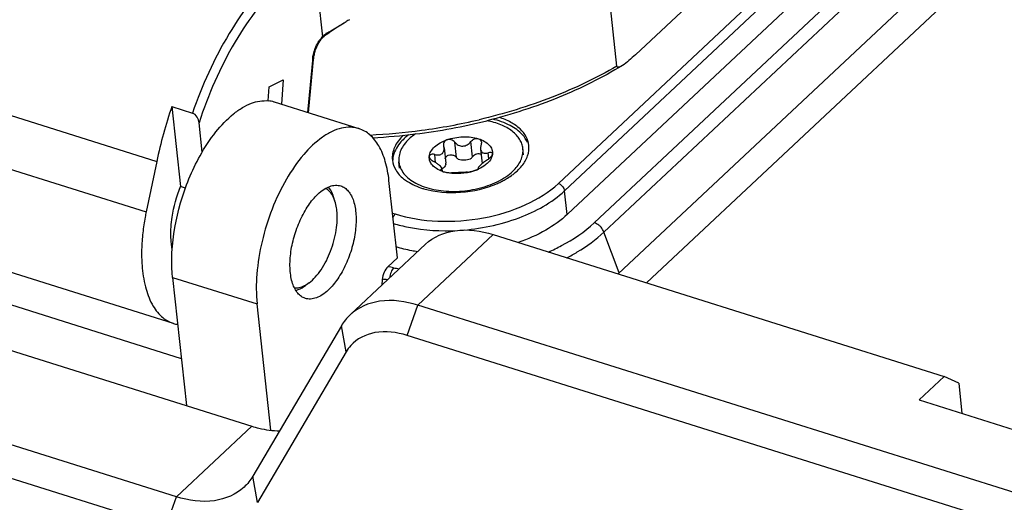
# Model space of a CAD drawing. Units: millimetres. Extents: x 0 to 841, y 0 to 594.
# Drawn here: x 739 to 761, y 399 to 410 of the extents above; entities that cross this region are included whole.
import ezdxf

# ---------------------------------------------------------------- set-up
doc = ezdxf.new("R2010")
doc.units = ezdxf.units.MM
doc.header["$LTSCALE"] = 46.255
doc.layers.get('0').update_dxf_attribs({"linetype": 'CONTINUOUS'})
doc.layers.add('_26_DATUM_AXIS', color=7, linetype='CONTINUOUS')
doc.layers.add('_MDL_SMALL', color=7, linetype='CONTINUOUS')

msp = doc.modelspace()

# ---------------------------------------------------------------- linework, layer by layer
at = {"color": 7}
for p, q in [((687.792, 418.332), (744.077, 400.621)), ((742.417, 399.064), (686.132, 416.775)), ((742.184, 398.398), (685.899, 416.108)), ((752.122, 408.56), (751.578, 413.607)), ((751.034, 405.293), (757.827, 411.665)), ((753.895, 410.089), (752.535, 408.813)), ((746.112, 409.516), (746.16, 409.544)), ((745.331, 407.531), (745.441, 408.709)), ((745.441, 408.709), (745.441, 408.71)), ((744.443, 407.794), (744.462, 408.101)), ((744.462, 408.101), (744.769, 408.261)), ((744.769, 408.261), (744.734, 407.719)), ((742.317, 407.67), (742.772, 407.527)), ((742.317, 407.67), (742.507, 405.906)), ((744.573, 407.77), (746.437, 407.183)), ((742.986, 406.663), (742.916, 407.311)), ((741.984, 406.46), (741.752, 405.346)), ((747.286, 404.332), (747.102, 406.042)), ((742.617, 405.871), (742.507, 405.906)), ((745.912, 405.586), (745.881, 405.682)), ((742.354, 402.886), (736.224, 404.814)), ((747.906, 404.634), (746.246, 403.077)), ((749.397, 404.846), (759.334, 401.719)), ((747.077, 404.137), (747.286, 404.332)), ((742.333, 403.903), (742.637, 401.074)), ((745.345, 403.785), (745.265, 403.725)), ((746.953, 403.858), (746.943, 403.731)), ((738.187, 403.48), (742.525, 402.115)), ((744.496, 400.535), (744.196, 403.317)), ((768.698, 396.693), (747.737, 403.288)), ((746.053, 402.835), (744.101, 399.517)), ((768.466, 396.026), (747.504, 402.622)), ((746.157, 402.259), (744.205, 398.941)), ((759.334, 401.719), (758.781, 401.2)), ((759.655, 401.571), (759.334, 401.719)), ((759.655, 401.571), (759.727, 400.902)), ((758.781, 401.2), (764.682, 399.343))]:
    msp.add_line(p, q, dxfattribs=at)
at = {"color": 9}
for p, q in [((758.418, 411.479), (751.625, 405.107)), ((751.839, 404.9), (758.632, 411.271)), ((745.435, 411.077), (745.636, 409.21)), ((745.718, 409.261), (745.718, 409.261)), ((745.415, 408.684), (745.308, 407.538)), ((735.854, 408.389), (741.984, 406.46)), ((735.622, 407.275), (741.752, 405.346)), ((752.177, 404.004), (751.839, 404.9)), ((749.397, 404.846), (747.737, 403.288)), ((742.333, 403.903), (744.196, 403.317)), ((747.504, 402.622), (747.737, 403.288)), ((746.157, 402.259), (746.053, 402.835)), ((742.417, 399.064), (744.077, 400.621)), ((744.205, 398.941), (744.101, 399.517)), ((742.184, 398.398), (742.417, 399.064))]:
    msp.add_line(p, q, dxfattribs=at)
at = {"color": 7}
for points in [[(745.718, 409.261), (745.751, 409.284), (745.823, 409.333), (745.901, 409.385), (745.986, 409.44), (746.078, 409.496), (746.11, 409.515)], [(745.631, 409.18), (745.647, 409.198), (745.671, 409.222), (745.696, 409.244), (745.718, 409.261)], [(745.44, 408.71), (745.441, 408.714), (745.444, 408.74), (745.448, 408.767), (745.452, 408.793), (745.457, 408.819), (745.463, 408.845), (745.47, 408.87), (745.477, 408.894), (745.485, 408.918), (745.493, 408.942), (745.502, 408.964), (745.511, 408.986), (745.521, 409.007), (745.531, 409.027), (745.541, 409.046), (745.551, 409.064), (745.561, 409.081), (745.571, 409.098), (745.581, 409.113), (745.591, 409.128), (745.601, 409.142), (745.611, 409.155), (745.62, 409.167), (745.63, 409.178), (745.631, 409.179)]]:
    msp.add_lwpolyline(points, dxfattribs=at)
for centre, radius, start, end in [((747.951, 406.439), 3.584, 118.6135, 120.0258), ((751.79, 404.411), 10.018, 161.012, 168.1958), ((744.376, 407.141), 0.658, 72.6095, 84.1641), ((746.09, 420.029), 13.062, 277.0106, 284.036), ((746.043, 420.324), 13.36, 272.9975, 277.0562), ((744.984, 404.235), 0.575, 296.4515, 298.719), ((742.555, 403.525), 0.67, 252.5593, 260.4558), ((746.915, 401.814), 0.879, 138.2169, 149.5509)]:
    msp.add_arc(centre, radius, start, end, dxfattribs=at)
at = {"color": 9}
for centre, radius, start, end in [((746.191, 408.701), 0.753, 137.4419, 141.842), ((745.988, 408.888), 0.477, 132.5152, 137.5354), ((745.915, 408.976), 0.363, 120.8658, 123.9141), ((746.212, 408.683), 0.781, 141.7781, 145.985), ((746.497, 408.583), 1.087, 173.2009, 174.6666), ((746.494, 408.584), 1.084, 171.4292, 173.2028), ((746.066, 420.234), 13.205, 277.6302, 283.2329), ((746.024, 420.495), 13.469, 272.7862, 277.6603), ((746.916, 402.804), 1.342, 77.6638, 83.0831), ((748.198, 408.647), 4.64, 257.603, 259.1716), ((746.921, 402.942), 0.918, 80.8007, 87.9566)]:
    msp.add_arc(centre, radius, start, end, dxfattribs=at)
for points, knots in [([(744.616, 410.599), (744.422, 410.417), (744.046, 409.996), (743.371, 408.997), (742.981, 408.134), (742.772, 407.527)], [0, 0, 0, 0, 0.221552, 0.466298, 1, 1, 1, 1]), ([(744.754, 410.438), (744.557, 410.254), (744.178, 409.826), (743.501, 408.809), (743.118, 407.929), (742.916, 407.311)], [0, 0, 0, 0, 0.22121, 0.466242, 1, 1, 1, 1]), ([(745.631, 409.18), (745.633, 409.182), (745.638, 409.191), (745.637, 409.202), (745.636, 409.21)], [0, 0, 0, 0, 0.22171, 1, 1, 1, 1]), ([(745.718, 409.261), (745.72, 409.262), (745.727, 409.269), (745.729, 409.28), (745.729, 409.288)], [0, 0, 0, 0, 0.21875, 1, 1, 1, 1]), ([(745.423, 408.745), (745.428, 408.779), (745.454, 408.911), (745.509, 409.037), (745.565, 409.12)], [0, 0, 0, 0, 0.255787, 1, 1, 1, 1]), ([(745.415, 408.684), (745.419, 408.686), (745.429, 408.691), (745.439, 408.701), (745.44, 408.709)], [0, 0, 0, 0, 0.303308, 1, 1, 1, 1]), ([(752.122, 408.56), (751.668, 408.294), (750.68, 407.827), (749.636, 407.509), (749.089, 407.38)], [0, 0, 0, 0, 0.483441, 1, 1, 1, 1]), ([(750.615, 404.461), (750.713, 404.505), (751.074, 404.679), (751.412, 404.906), (751.625, 405.107)], [0, 0, 0, 0, 0.267863, 1, 1, 1, 1]), ([(751.753, 405.028), (751.744, 405.037), (751.706, 405.07), (751.661, 405.096), (751.625, 405.107)], [0, 0, 0, 0, 0.2624, 1, 1, 1, 1]), ([(751.021, 404.334), (751.099, 404.375), (751.389, 404.536), (751.661, 404.733), (751.839, 404.9)], [0, 0, 0, 0, 0.264937, 1, 1, 1, 1]), ([(751.839, 404.9), (751.835, 404.911), (751.814, 404.959), (751.782, 405.001), (751.753, 405.028)], [0, 0, 0, 0, 0.240556, 1, 1, 1, 1]), ([(747.202, 404.115), (747.179, 404.087), (747.142, 404.014), (747.122, 403.936), (747.116, 403.893)], [0, 0, 0, 0, 0.459613, 1, 1, 1, 1])]:
    msp.add_open_spline(points, degree=3, knots=knots, dxfattribs=at)
at = {"color": 7}
for points, knots in [([(745.729, 409.288), (745.758, 409.305), (745.886, 409.382), (746.012, 409.46), (746.112, 409.516)], [0, 0, 0, 0, 0.231438, 1, 1, 1, 1]), ([(752.535, 408.813), (752.488, 408.769), (752.395, 408.685), (752.296, 408.607), (752.245, 408.576)], [0, 0, 0, 0, 0.516476, 1, 1, 1, 1]), ([(752.245, 408.576), (751.801, 408.303), (750.829, 407.823), (749.799, 407.492), (749.258, 407.357)], [0, 0, 0, 0, 0.482996, 1, 1, 1, 1]), ([(752.245, 408.576), (752.234, 408.569), (752.212, 408.556), (752.183, 408.543), (752.161, 408.537), (752.145, 408.536), (752.127, 408.541), (752.122, 408.553), (752.122, 408.56)], [0, 0, 0, 0, 0.273537, 0.529792, 0.648764, 0.759678, 0.865317, 1, 1, 1, 1]), ([(742.938, 406.582), (743.041, 406.767), (743.258, 407.101), (743.587, 407.45), (743.863, 407.647), (744.114, 407.772), (744.318, 407.809), (744.443, 407.796)], [0, 0, 0, 0, 0.313261, 0.586311, 0.705612, 0.813408, 1, 1, 1, 1]), ([(742.916, 407.311), (742.911, 407.353), (742.883, 407.439), (742.817, 407.513), (742.772, 407.527)], [0, 0, 0, 0, 0.4832, 1, 1, 1, 1]), ([(746.437, 407.183), (746.377, 407.202), (746.248, 407.222), (746.045, 407.198), (745.837, 407.121), (745.541, 406.944), (745.185, 406.597), (744.815, 406.056), (744.508, 405.409), (744.289, 404.705), (744.174, 404), (744.173, 403.535), (744.196, 403.317)], [0, 0, 0, 0, 0.038015, 0.078281, 0.122545, 0.171852, 0.286525, 0.420693, 0.567942, 0.719644, 0.866513, 1, 1, 1, 1]), ([(747.102, 406.042), (747.086, 406.183), (747.039, 406.446), (746.901, 406.792), (746.703, 407.052), (746.526, 407.155), (746.437, 407.183)], [0, 0, 0, 0, 0.3073, 0.57218, 0.798298, 1, 1, 1, 1]), ([(742.32, 404.452), (742.339, 404.82), (742.474, 405.559), (742.756, 406.255), (742.938, 406.582)], [0, 0, 0, 0, 0.496261, 1, 1, 1, 1]), ([(745.535, 405.737), (745.576, 405.776), (745.657, 405.842), (745.789, 405.911), (745.918, 405.941), (746.002, 405.931), (746.039, 405.919)], [0, 0, 0, 0, 0.298844, 0.560332, 0.789691, 1, 1, 1, 1]), ([(742.3, 405.011), (742.305, 405.084), (742.339, 405.39), (742.421, 405.69), (742.507, 405.906)], [0, 0, 0, 0, 0.241444, 1, 1, 1, 1]), ([(745.259, 403.439), (745.228, 403.449), (745.166, 403.48), (745.056, 403.583), (744.959, 403.785), (744.912, 404.084), (744.927, 404.434), (745.004, 404.804), (745.135, 405.164), (745.309, 405.482), (745.456, 405.663), (745.535, 405.737)], [0, 0, 0, 0, 0.038145, 0.07879, 0.173852, 0.291725, 0.429318, 0.578861, 0.730428, 0.873751, 1, 1, 1, 1]), ([(745.875, 405.678), (745.855, 405.719), (745.808, 405.792), (745.739, 405.847), (745.703, 405.864)], [0, 0, 0, 0, 0.532303, 1, 1, 1, 1]), ([(746.039, 405.919), (746.071, 405.909), (746.132, 405.879), (746.242, 405.775), (746.339, 405.573), (746.386, 405.274), (746.371, 404.925), (746.295, 404.555), (746.164, 404.195), (745.989, 403.877), (745.842, 403.695), (745.763, 403.621)], [0, 0, 0, 0, 0.038145, 0.07879, 0.173852, 0.291725, 0.429318, 0.578861, 0.730428, 0.873751, 1, 1, 1, 1]), ([(745.881, 405.682), (745.874, 405.703), (745.846, 405.779), (745.805, 405.851), (745.767, 405.895)], [0, 0, 0, 0, 0.272968, 1, 1, 1, 1]), ([(745.912, 405.586), (745.909, 405.594), (745.898, 405.626), (745.886, 405.656), (745.875, 405.678)], [0, 0, 0, 0, 0.25914, 1, 1, 1, 1]), ([(745.954, 405.38), (745.952, 405.399), (745.943, 405.468), (745.928, 405.537), (745.912, 405.586)], [0, 0, 0, 0, 0.264357, 1, 1, 1, 1]), ([(741.752, 405.346), (741.744, 405.308), (741.714, 405.156), (741.691, 405.002), (741.678, 404.887)], [0, 0, 0, 0, 0.25327, 1, 1, 1, 1]), ([(745.345, 403.785), (745.394, 403.822), (745.488, 403.911), (745.661, 404.137), (745.833, 404.482), (745.953, 404.928), (745.97, 405.236), (745.954, 405.38)], [0, 0, 0, 0, 0.103347, 0.220117, 0.481601, 0.753316, 1, 1, 1, 1]), ([(751.034, 405.293), (750.89, 405.158), (750.545, 404.914), (750.161, 404.743), (749.952, 404.67)], [0, 0, 0, 0, 0.471613, 1, 1, 1, 1]), ([(741.678, 404.887), (741.664, 404.764), (741.647, 404.523), (741.655, 404.123), (741.715, 403.713), (741.855, 403.324), (742.064, 403.033), (742.257, 402.916), (742.354, 402.886)], [0, 0, 0, 0, 0.165052, 0.320418, 0.531076, 0.711996, 0.864981, 1, 1, 1, 1]), ([(742.325, 404.528), (742.318, 404.565), (742.294, 404.725), (742.293, 404.887), (742.3, 405.011)], [0, 0, 0, 0, 0.232648, 1, 1, 1, 1]), ([(747.906, 404.634), (748.08, 404.797), (748.595, 405.013), (749.128, 404.93), (749.397, 404.846)], [0, 0, 0, 0, 0.457822, 1, 1, 1, 1]), ([(742.333, 403.903), (742.328, 403.947), (742.313, 404.129), (742.313, 404.312), (742.32, 404.452)], [0, 0, 0, 0, 0.239167, 1, 1, 1, 1]), ([(747.728, 404.467), (747.687, 404.473), (747.529, 404.502), (747.373, 404.54), (747.259, 404.575)], [0, 0, 0, 0, 0.256572, 1, 1, 1, 1]), ([(747.077, 404.137), (747.042, 404.103), (746.986, 404.013), (746.958, 403.912), (746.953, 403.858)], [0, 0, 0, 0, 0.473477, 1, 1, 1, 1]), ([(745.261, 403.73), (745.268, 403.734), (745.297, 403.751), (745.325, 403.77), (745.345, 403.785)], [0, 0, 0, 0, 0.240975, 1, 1, 1, 1]), ([(745.016, 403.676), (745.052, 403.671), (745.131, 403.674), (745.204, 403.702), (745.241, 403.72)], [0, 0, 0, 0, 0.471419, 1, 1, 1, 1]), ([(745.048, 403.615), (745.066, 403.619), (745.144, 403.644), (745.215, 403.687), (745.265, 403.725)], [0, 0, 0, 0, 0.229103, 1, 1, 1, 1]), ([(745.763, 403.621), (745.722, 403.583), (745.641, 403.517), (745.509, 403.447), (745.38, 403.418), (745.296, 403.427), (745.259, 403.439)], [0, 0, 0, 0, 0.298844, 0.560332, 0.789691, 1, 1, 1, 1]), ([(747.737, 403.288), (747.468, 403.373), (746.935, 403.456), (746.42, 403.24), (746.246, 403.077)], [0, 0, 0, 0, 0.542178, 1, 1, 1, 1]), ([(747.504, 402.622), (747.276, 402.693), (746.822, 402.761), (746.394, 402.549), (746.26, 402.399)], [0, 0, 0, 0, 0.543176, 1, 1, 1, 1]), ([(744.077, 400.621), (744.129, 400.605), (744.331, 400.549), (744.54, 400.52), (744.695, 400.52)], [0, 0, 0, 0, 0.26213, 1, 1, 1, 1]), ([(743.908, 399.276), (743.734, 399.113), (743.219, 398.897), (742.686, 398.979), (742.417, 399.064)], [0, 0, 0, 0, 0.457822, 1, 1, 1, 1])]:
    msp.add_open_spline(points, degree=3, knots=knots, dxfattribs=at)
at = {"color": 9}
msp.add_open_spline([(745.666, 409.24), (745.68, 409.254), (745.696, 409.266), (745.713, 409.277)], degree=3, dxfattribs=at)
at = {"color": 7}
for points in [[(746.246, 403.077), (746.171, 403.006), (746.106, 402.924), (746.053, 402.835)], [(744.101, 399.517), (744.048, 399.429), (743.983, 399.346), (743.908, 399.276)]]:
    msp.add_open_spline(points, degree=3, dxfattribs=at)
at = {"layer": '_26_DATUM_AXIS', "color": 7}
msp.add_line((752.15, 403.979), (787.932, 437.543), dxfattribs=at)
at = {"layer": '_26_DATUM_AXIS', "color": 9}
for p, q in [((752.776, 403.783), (788.558, 437.346)), ((750.834, 405.972), (757.585, 412.305)), ((750.971, 405.811), (757.722, 412.144)), ((751.028, 405.288), (750.971, 405.811)), ((747.179, 405.32), (747.241, 405.3))]:
    msp.add_line(p, q, dxfattribs=at)
at = {"layer": '_26_DATUM_AXIS', "color": 7}
for centre, radius, start, end in [((747.702, 406.459), 0.52, 170.9182, 178.942), ((748.705, 407.757), 1.949, 293.7975, 297.122), ((748.767, 407.635), 1.812, 297.1411, 298.9168), ((748.368, 407.533), 1.749, 252.5351, 253.4221)]:
    msp.add_arc(centre, radius, start, end, dxfattribs=at)
for points, knots in [([(750.153, 406.879), (750.127, 406.94), (750.024, 407.093), (749.759, 407.28), (749.518, 407.361), (749.385, 407.391)], [0, 0, 0, 0, 0.208816, 0.570755, 1, 1, 1, 1]), ([(750.184, 406.812), (750.177, 406.878), (750.132, 407.015), (749.99, 407.19), (749.783, 407.334), (749.618, 407.402), (749.529, 407.431)], [0, 0, 0, 0, 0.210572, 0.440927, 0.703094, 1, 1, 1, 1]), ([(747.421, 407.038), (747.34, 406.961), (747.208, 406.796), (747.166, 406.582), (747.176, 406.488)], [0, 0, 0, 0, 0.53892, 1, 1, 1, 1]), ([(747.436, 406.963), (747.403, 406.931), (747.29, 406.813), (747.207, 406.658), (747.189, 406.541)], [0, 0, 0, 0, 0.278359, 1, 1, 1, 1]), ([(750.032, 406.362), (750.086, 406.429), (750.17, 406.57), (750.192, 406.736), (750.184, 406.812)], [0, 0, 0, 0, 0.527862, 1, 1, 1, 1]), ([(747.176, 406.488), (747.185, 406.412), (747.242, 406.253), (747.356, 406.133), (747.422, 406.079)], [0, 0, 0, 0, 0.471929, 1, 1, 1, 1]), ([(749.643, 406.048), (749.657, 406.056), (749.711, 406.087), (749.764, 406.121), (749.802, 406.148)], [0, 0, 0, 0, 0.256271, 1, 1, 1, 1]), ([(749.802, 406.148), (749.814, 406.157), (749.859, 406.19), (749.902, 406.227), (749.933, 406.255)], [0, 0, 0, 0, 0.257257, 1, 1, 1, 1]), ([(747.422, 406.079), (747.451, 406.057), (747.58, 405.965), (747.727, 405.901), (747.843, 405.865)], [0, 0, 0, 0, 0.230531, 1, 1, 1, 1]), ([(747.869, 405.857), (748.129, 405.779), (748.69, 405.737), (749.237, 405.861), (749.491, 405.973)], [0, 0, 0, 0, 0.494116, 1, 1, 1, 1])]:
    msp.add_open_spline(points, degree=3, knots=knots, dxfattribs=at)
for points in [[(747.541, 407.05), (747.504, 407.023), (747.469, 406.994), (747.436, 406.963)], [(749.933, 406.255), (749.968, 406.289), (750.002, 406.324), (750.032, 406.362)]]:
    msp.add_open_spline(points, degree=3, dxfattribs=at)
at = {"layer": '_26_DATUM_AXIS', "color": 9}
for points, knots in [([(747.241, 405.3), (747.542, 405.205), (748.197, 405.105), (749.181, 405.178), (750.095, 405.453), (750.627, 405.778), (750.834, 405.972)], [0, 0, 0, 0, 0.249771, 0.517085, 0.775092, 1, 1, 1, 1]), ([(750.834, 405.972), (750.887, 405.955), (750.947, 405.898), (750.969, 405.828), (750.971, 405.811)], [0, 0, 0, 0, 0.762184, 1, 1, 1, 1]), ([(748.662, 404.94), (749.107, 404.969), (749.934, 405.136), (750.688, 405.546), (750.971, 405.811)], [0, 0, 0, 0, 0.534949, 1, 1, 1, 1]), ([(747.241, 405.3), (747.236, 405.295), (747.215, 405.271), (747.199, 405.242), (747.19, 405.219)], [0, 0, 0, 0, 0.223021, 1, 1, 1, 1]), ([(747.204, 405.09), (747.311, 405.058), (747.771, 404.944), (748.25, 404.918), (748.611, 404.937)], [0, 0, 0, 0, 0.236672, 1, 1, 1, 1])]:
    msp.add_open_spline(points, degree=3, knots=knots, dxfattribs=at)
at = {"layer": '_MDL_SMALL', "color": 9}
for p, q in [((748.588, 406.547), (748.551, 406.884)), ((748.942, 406.559), (748.906, 406.896)), ((748.13, 406.434), (748.111, 406.612)), ((749.303, 406.517), (749.288, 406.652)), ((748.253, 406.253), (748.25, 406.281)), ((749.073, 406.31), (749.074, 406.301))]:
    msp.add_line(p, q, dxfattribs=at)
at = {"layer": '_MDL_SMALL', "color": 7}
for p, q in [((748.315, 406.759), (748.352, 406.421)), ((749.12, 406.731), (749.155, 406.41)), ((750.068, 406.602), (750.053, 406.744)), ((747.334, 406.307), (747.319, 406.45)), ((748.269, 406.305), (748.275, 406.242)), ((749.069, 406.316), (749.071, 406.297))]:
    msp.add_line(p, q, dxfattribs=at)
for centre, radius, start, end in [((748.228, 406.546), 0.239, 173.5914, 176.1633), ((748.145, 406.399), 0.208, 0.2124, 6.204), ((748.134, 406.527), 0.272, 300.1337, 301.2759), ((748.141, 406.515), 0.258, 301.2656, 303.5665), ((748.531, 406.973), 0.775, 250.714, 252.5407), ((748.602, 407.386), 1.195, 280.5947, 281.0828), ((748.657, 407.201), 1.003, 289.6439, 292.927), ((748.672, 407.166), 0.964, 292.9462, 293.1161), ((748.68, 407.147), 0.944, 293.1114, 294.5736), ((748.691, 407.123), 0.917, 294.5774, 295.2053)]:
    msp.add_arc(centre, radius, start, end, dxfattribs=at)
for points, knots in [([(750.053, 406.744), (750.049, 406.779), (750.033, 406.851), (749.983, 406.952), (749.91, 407.046), (749.778, 407.164), (749.56, 407.282), (749.363, 407.338), (749.257, 407.358)], [0, 0, 0, 0, 0.099843, 0.203226, 0.313109, 0.431548, 0.697056, 1, 1, 1, 1]), ([(747.684, 407.065), (747.671, 407.056), (747.624, 407.022), (747.579, 406.985), (747.547, 406.955)], [0, 0, 0, 0, 0.258131, 1, 1, 1, 1]), ([(747.547, 406.955), (747.508, 406.918), (747.438, 406.842), (747.36, 406.714), (747.318, 406.582), (747.314, 406.492), (747.319, 406.45)], [0, 0, 0, 0, 0.281935, 0.538569, 0.774985, 1, 1, 1, 1]), ([(748.106, 406.779), (748.142, 406.813), (748.229, 406.875), (748.325, 406.918), (748.377, 406.936)], [0, 0, 0, 0, 0.471785, 1, 1, 1, 1]), ([(748.324, 406.898), (748.316, 406.887), (748.304, 406.861), (748.302, 406.833), (748.304, 406.819)], [0, 0, 0, 0, 0.49863, 1, 1, 1, 1]), ([(748.377, 406.936), (748.372, 406.935), (748.352, 406.926), (748.334, 406.911), (748.324, 406.898)], [0, 0, 0, 0, 0.260611, 1, 1, 1, 1]), ([(748.377, 406.936), (748.491, 406.977), (748.671, 407.009), (748.907, 407), (749.02, 406.977), (749.073, 406.96)], [0, 0, 0, 0, 0.510278, 0.763463, 1, 1, 1, 1]), ([(748.551, 406.884), (748.531, 406.909), (748.476, 406.946), (748.407, 406.947), (748.377, 406.936)], [0, 0, 0, 0, 0.498289, 1, 1, 1, 1]), ([(748.551, 406.884), (748.573, 406.859), (748.613, 406.825), (748.677, 406.8), (748.729, 406.795), (748.781, 406.804), (748.845, 406.833), (748.884, 406.869), (748.906, 406.896)], [0, 0, 0, 0, 0.24354, 0.368287, 0.494265, 0.621146, 0.748401, 1, 1, 1, 1]), ([(748.906, 406.896), (748.925, 406.922), (748.977, 406.962), (749.044, 406.969), (749.073, 406.96)], [0, 0, 0, 0, 0.516244, 1, 1, 1, 1]), ([(749.073, 406.96), (749.09, 406.955), (749.122, 406.934), (749.135, 406.898), (749.137, 406.881)], [0, 0, 0, 0, 0.505017, 1, 1, 1, 1]), ([(749.073, 406.96), (749.121, 406.945), (749.207, 406.909), (749.312, 406.829), (749.377, 406.73), (749.386, 406.655), (749.382, 406.62)], [0, 0, 0, 0, 0.301356, 0.562039, 0.788182, 1, 1, 1, 1]), ([(749.131, 406.825), (749.129, 406.817), (749.121, 406.787), (749.118, 406.754), (749.12, 406.731)], [0, 0, 0, 0, 0.263425, 1, 1, 1, 1]), ([(749.137, 406.881), (749.138, 406.877), (749.139, 406.858), (749.135, 406.839), (749.131, 406.825)], [0, 0, 0, 0, 0.241769, 1, 1, 1, 1]), ([(747.99, 406.573), (747.994, 406.61), (748.022, 406.688), (748.075, 406.75), (748.106, 406.779)], [0, 0, 0, 0, 0.464775, 1, 1, 1, 1]), ([(748.014, 406.607), (748.008, 406.604), (747.996, 406.594), (747.991, 406.58), (747.99, 406.573)], [0, 0, 0, 0, 0.514887, 1, 1, 1, 1]), ([(748.111, 406.612), (748.093, 406.617), (748.06, 406.621), (748.027, 406.615), (748.014, 406.607)], [0, 0, 0, 0, 0.549221, 1, 1, 1, 1]), ([(748.111, 406.612), (748.126, 406.609), (748.157, 406.603), (748.203, 406.602), (748.245, 406.612), (748.268, 406.627), (748.278, 406.636)], [0, 0, 0, 0, 0.273986, 0.53166, 0.771958, 1, 1, 1, 1]), ([(748.278, 406.636), (748.294, 406.651), (748.316, 406.691), (748.318, 406.736), (748.315, 406.759)], [0, 0, 0, 0, 0.480414, 1, 1, 1, 1]), ([(748.36, 406.56), (748.372, 406.576), (748.408, 406.602), (748.474, 406.611), (748.539, 406.592), (748.574, 406.563), (748.588, 406.547)], [0, 0, 0, 0, 0.233797, 0.487506, 0.747513, 1, 1, 1, 1]), ([(749.133, 406.611), (749.119, 406.62), (749.085, 406.631), (749.032, 406.624), (748.981, 406.599), (748.953, 406.573), (748.942, 406.559)], [0, 0, 0, 0, 0.226956, 0.476554, 0.738459, 1, 1, 1, 1]), ([(749.12, 406.731), (749.122, 406.712), (749.13, 406.684), (749.153, 406.657), (749.183, 406.639), (749.232, 406.636), (749.269, 406.646), (749.288, 406.652)], [0, 0, 0, 0, 0.254674, 0.369427, 0.481605, 0.721044, 1, 1, 1, 1]), ([(749.288, 406.652), (749.299, 406.656), (749.32, 406.662), (749.35, 406.662), (749.374, 406.652), (749.381, 406.637), (749.382, 406.63)], [0, 0, 0, 0, 0.32437, 0.592039, 0.804174, 1, 1, 1, 1]), ([(749.382, 406.62), (749.381, 406.617), (749.377, 406.599), (749.368, 406.583), (749.359, 406.572)], [0, 0, 0, 0, 0.213127, 1, 1, 1, 1]), ([(749.382, 406.62), (749.381, 406.616), (749.379, 406.599), (749.374, 406.581), (749.37, 406.569)], [0, 0, 0, 0, 0.245981, 1, 1, 1, 1]), ([(749.884, 406.299), (749.914, 406.332), (749.967, 406.401), (750.025, 406.514), (750.056, 406.629), (750.057, 406.707), (750.053, 406.744)], [0, 0, 0, 0, 0.27646, 0.531538, 0.770268, 1, 1, 1, 1]), ([(747.319, 406.45), (747.32, 406.438), (747.327, 406.392), (747.341, 406.347), (747.355, 406.314)], [0, 0, 0, 0, 0.247945, 1, 1, 1, 1]), ([(748.275, 406.241), (748.232, 406.256), (748.153, 406.292), (748.057, 406.368), (747.997, 406.46), (747.987, 406.53), (747.989, 406.562)], [0, 0, 0, 0, 0.298537, 0.558679, 0.786549, 1, 1, 1, 1]), ([(747.99, 406.562), (747.991, 406.552), (748, 406.531), (748.033, 406.491), (748.068, 406.468), (748.093, 406.454)], [0, 0, 0, 0, 0.19899, 0.439967, 1, 1, 1, 1]), ([(748.269, 406.305), (748.268, 406.309), (748.264, 406.32), (748.247, 406.344), (748.212, 406.377), (748.158, 406.418), (748.116, 406.443), (748.093, 406.454)], [0, 0, 0, 0, 0.058409, 0.139669, 0.373999, 0.674412, 1, 1, 1, 1]), ([(748.353, 406.399), (748.352, 406.386), (748.343, 406.357), (748.323, 406.334), (748.312, 406.323)], [0, 0, 0, 0, 0.463389, 1, 1, 1, 1]), ([(748.893, 406.51), (748.852, 406.494), (748.765, 406.477), (748.676, 406.487), (748.636, 406.501)], [0, 0, 0, 0, 0.511823, 1, 1, 1, 1]), ([(749.113, 406.373), (749.101, 406.362), (749.086, 406.347), (749.072, 406.327), (749.069, 406.319), (749.069, 406.316)], [0, 0, 0, 0, 0.674309, 0.874225, 1, 1, 1, 1]), ([(749.266, 406.414), (749.253, 406.403), (749.197, 406.355), (749.133, 406.317), (749.082, 406.293)], [0, 0, 0, 0, 0.233181, 1, 1, 1, 1]), ([(749.27, 406.494), (749.241, 406.476), (749.187, 406.437), (749.136, 406.395), (749.113, 406.373)], [0, 0, 0, 0, 0.526384, 1, 1, 1, 1]), ([(749.37, 406.569), (749.366, 406.555), (749.342, 406.497), (749.301, 406.447), (749.266, 406.414)], [0, 0, 0, 0, 0.230697, 1, 1, 1, 1]), ([(749.27, 406.494), (749.288, 406.505), (749.32, 406.529), (749.348, 406.557), (749.359, 406.572)], [0, 0, 0, 0, 0.514976, 1, 1, 1, 1]), ([(747.355, 406.314), (747.374, 406.269), (747.43, 406.18), (747.548, 406.067), (747.7, 405.97), (747.816, 405.92), (747.878, 405.899)], [0, 0, 0, 0, 0.215329, 0.451371, 0.712689, 1, 1, 1, 1]), ([(748.25, 406.281), (748.247, 406.28), (748.241, 406.278), (748.239, 406.272), (748.239, 406.27)], [0, 0, 0, 0, 0.5779, 1, 1, 1, 1]), ([(748.239, 406.27), (748.24, 406.264), (748.253, 406.252), (748.266, 406.246), (748.275, 406.242)], [0, 0, 0, 0, 0.351815, 1, 1, 1, 1]), ([(748.25, 406.281), (748.255, 406.283), (748.263, 406.287), (748.269, 406.297), (748.269, 406.302), (748.269, 406.305)], [0, 0, 0, 0, 0.536948, 0.761173, 1, 1, 1, 1]), ([(748.275, 406.242), (748.277, 406.241), (748.285, 406.238), (748.293, 406.235), (748.299, 406.233)], [0, 0, 0, 0, 0.233917, 1, 1, 1, 1]), ([(748.312, 406.323), (748.31, 406.321), (748.301, 406.313), (748.291, 406.306), (748.283, 406.301)], [0, 0, 0, 0, 0.240774, 1, 1, 1, 1]), ([(748.299, 406.233), (748.329, 406.224), (748.388, 406.213), (748.448, 406.21), (748.476, 406.21)], [0, 0, 0, 0, 0.530253, 1, 1, 1, 1]), ([(748.822, 406.211), (748.733, 406.194), (748.556, 406.181), (748.38, 406.208), (748.299, 406.233)], [0, 0, 0, 0, 0.516956, 1, 1, 1, 1]), ([(748.83, 406.223), (748.806, 406.222), (748.751, 406.217), (748.661, 406.211), (748.566, 406.211), (748.504, 406.211), (748.476, 406.21)], [0, 0, 0, 0, 0.198596, 0.471527, 0.760722, 1, 1, 1, 1]), ([(748.83, 406.223), (748.854, 406.223), (748.91, 406.232), (748.964, 406.246), (748.994, 406.257)], [0, 0, 0, 0, 0.430322, 1, 1, 1, 1]), ([(748.994, 406.257), (748.981, 406.252), (748.928, 406.235), (748.874, 406.221), (748.832, 406.213)], [0, 0, 0, 0, 0.245395, 1, 1, 1, 1]), ([(749.049, 406.281), (749.046, 406.279), (749.028, 406.27), (749.009, 406.262), (748.994, 406.257)], [0, 0, 0, 0, 0.212465, 1, 1, 1, 1]), ([(749.071, 406.297), (749.07, 406.296), (749.064, 406.29), (749.056, 406.285), (749.049, 406.281)], [0, 0, 0, 0, 0.19029, 1, 1, 1, 1]), ([(749.076, 406.306), (749.076, 406.305), (749.075, 406.302), (749.073, 406.299), (749.071, 406.297)], [0, 0, 0, 0, 0.190098, 1, 1, 1, 1]), ([(749.625, 406.087), (749.643, 406.099), (749.714, 406.144), (749.78, 406.196), (749.825, 406.238)], [0, 0, 0, 0, 0.261003, 1, 1, 1, 1]), ([(749.825, 406.238), (749.83, 406.243), (749.85, 406.263), (749.87, 406.283), (749.884, 406.299)], [0, 0, 0, 0, 0.254342, 1, 1, 1, 1]), ([(747.878, 405.899), (748.014, 405.851), (748.313, 405.792), (748.772, 405.797), (749.223, 405.89), (749.502, 406.011), (749.625, 406.087)], [0, 0, 0, 0, 0.239991, 0.500037, 0.760065, 1, 1, 1, 1])]:
    msp.add_open_spline(points, degree=3, knots=knots, dxfattribs=at)
for points in [[(748.304, 406.819), (748.304, 406.812), (748.306, 406.805), (748.308, 406.797)], [(748.315, 406.759), (748.314, 406.772), (748.311, 406.785), (748.308, 406.797)], [(749.382, 406.63), (749.382, 406.627), (749.382, 406.624), (749.382, 406.62)], [(747.99, 406.573), (747.99, 406.57), (747.99, 406.566), (747.99, 406.562)], [(748.341, 406.517), (748.344, 406.532), (748.351, 406.547), (748.36, 406.56)], [(748.588, 406.547), (748.602, 406.529), (748.618, 406.514), (748.636, 406.501)], [(748.893, 406.51), (748.911, 406.524), (748.928, 406.54), (748.942, 406.559)], [(749.069, 406.316), (749.07, 406.313), (749.071, 406.311), (749.073, 406.31)], [(749.073, 406.31), (749.074, 406.309), (749.075, 406.307), (749.076, 406.306)]]:
    msp.add_open_spline(points, degree=3, dxfattribs=at)

doc.saveas('drawing.dxf')
